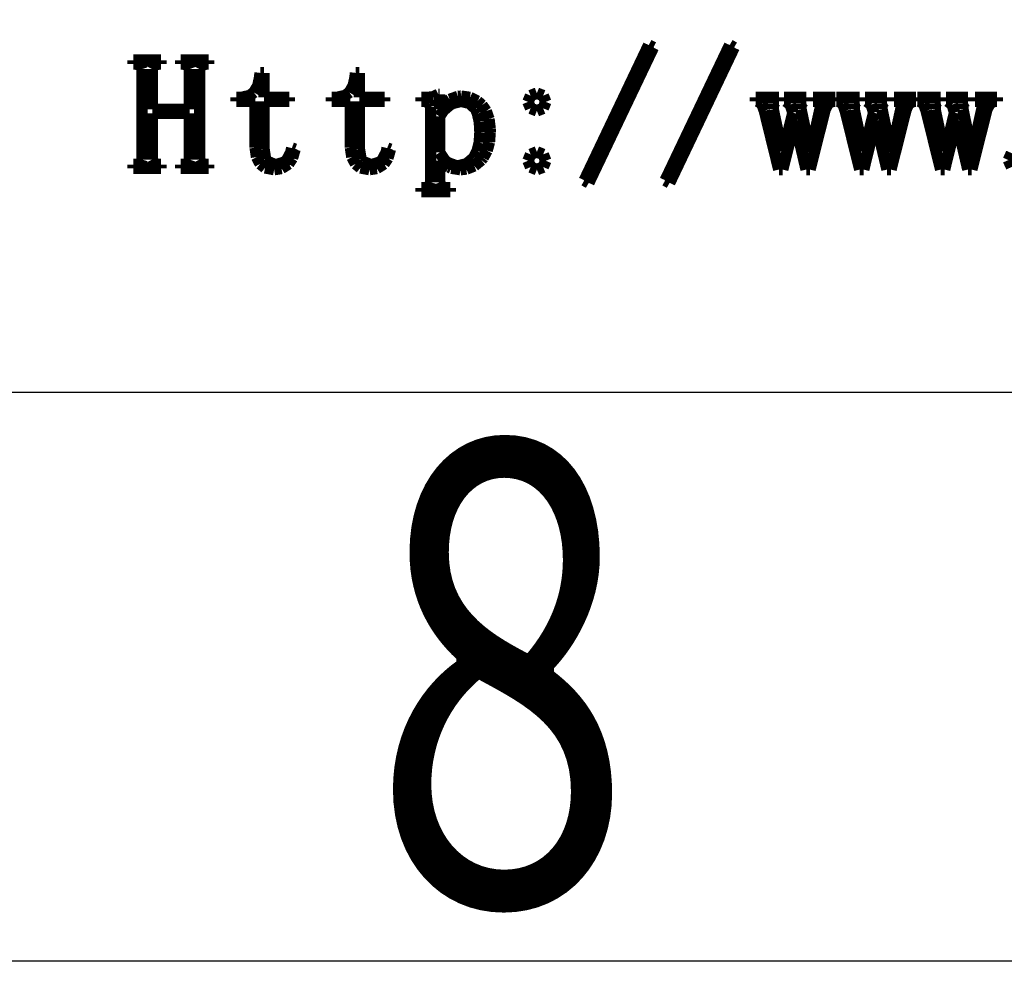
# Model space of a CAD drawing. Extents: x -25 to 385, y -27 to 260.
# Drawn here: x 351 to 360, y -27 to -19 of the extents above; entities that cross this region are included whole.
import ezdxf

# ---------------------------------------------------------------- set-up
doc = ezdxf.new("R2010")
doc.units = 0
doc.layers.add('BOARD_GEOMETRY_DIMENSION', color=2, linetype='CONTINUOUS')
doc.layers.add('BOARD_GEOMETRY_SILKSCREEN_TOP', color=1, linetype='CONTINUOUS')

msp = doc.modelspace()

# ---------------------------------------------------------------- linework, layer by layer
at = {"layer": 'BOARD_GEOMETRY_DIMENSION'}
msp.add_lwpolyline([(-24.5364, -27.0764), (-24.5364, 259.923534), (385.463542, 259.923534), (385.463542, -27.0764)], close=True, dxfattribs=at)
at = {"layer": 'BOARD_GEOMETRY_DIMENSION', "const_width": 0.1016}
for points in [[(356.5017, -19.026124), (355.936042, -20.21459)], [(355.974904, -20.236688), (356.541832, -19.047968)], [(356.541832, -19.047968), (356.5017, -19.026124)], [(357.2129, -19.026124), (356.646734, -20.21459)], [(356.685342, -20.236688), (357.251508, -19.047968)], [(357.251508, -19.047968), (357.2129, -19.026124)], [(351.973642, -19.15922), (352.217228, -19.15922)], [(351.973642, -19.192494), (351.973642, -19.15922)], [(352.217228, -19.15922), (352.217228, -19.192494)], [(352.390202, -19.15922), (352.634804, -19.15922)], [(352.390202, -19.192494), (352.390202, -19.15922)], [(352.634804, -19.15922), (352.634804, -19.192494)], [(351.99574, -19.192494), (351.973642, -19.192494)], [(352.040444, -19.204178), (351.99574, -19.192494)], [(352.050604, -19.237198), (352.040444, -19.204178)], [(352.050604, -20.03171), (352.050604, -19.237198)], [(352.15703, -19.204178), (352.140266, -19.237198)], [(352.140266, -19.237198), (352.140266, -19.59229)], [(352.195638, -19.192494), (352.15703, -19.204178)], [(352.217228, -19.192494), (352.195638, -19.192494)], [(352.412046, -19.192494), (352.390202, -19.192494)], [(352.45675, -19.204178), (352.412046, -19.192494)], [(352.468434, -19.237198), (352.45675, -19.204178)], [(352.468434, -19.59229), (352.468434, -19.237198)], [(352.573336, -19.204178), (352.556826, -19.237198)], [(352.556826, -19.237198), (352.556826, -20.03171)], [(352.611944, -19.192494), (352.573336, -19.204178)], [(352.634804, -19.192494), (352.611944, -19.192494)], [(353.068128, -19.384264), (353.083368, -19.314414)], [(353.083368, -19.314414), (353.088702, -19.270726)], [(353.088702, -19.270726), (353.12223, -19.270726)], [(353.12223, -19.270726), (353.12223, -19.48688)], [(353.90582, -19.384264), (353.921314, -19.314414)], [(353.921314, -19.314414), (353.926648, -19.270726)], [(353.926648, -19.270726), (353.959922, -19.270726)], [(353.959922, -19.270726), (353.959922, -19.48688)], [(353.03333, -19.44243), (353.068128, -19.384264)], [(353.87153, -19.44243), (353.90582, -19.384264)], [(352.878644, -19.520408), (352.878644, -19.48688)], [(352.878644, -19.48688), (352.922332, -19.48688)], [(352.922332, -19.48688), (352.997008, -19.469608)], [(352.997008, -19.469608), (353.03333, -19.44243)], [(353.12223, -19.48688), (353.344734, -19.48688)], [(353.344734, -19.48688), (353.344734, -19.520408)], [(353.71532, -19.48688), (353.760024, -19.48688)], [(353.71532, -19.520408), (353.71532, -19.48688)], [(353.760024, -19.48688), (353.8347, -19.469608)], [(353.8347, -19.469608), (353.87153, -19.44243)], [(353.959922, -19.48688), (354.181664, -19.48688)], [(354.181664, -19.48688), (354.181664, -19.520408)], [(354.503228, -19.520408), (354.503228, -19.48688)], [(354.503228, -19.48688), (354.553266, -19.48688)], [(354.553266, -19.48688), (354.608638, -19.482054)], [(354.608638, -19.482054), (354.653342, -19.459194)], [(354.653342, -19.459194), (354.664518, -19.459194)], [(354.664518, -19.459194), (354.664518, -19.58721)], [(354.719128, -19.527774), (354.753164, -19.503898)], [(354.753164, -19.503898), (354.826062, -19.47799)], [(354.826062, -19.47799), (354.85324, -19.475704)], [(354.85324, -19.475704), (354.931218, -19.48688)], [(354.931218, -19.48688), (354.997766, -19.519392)], [(355.44125, -19.525488), (355.46411, -19.470624)], [(355.46411, -19.470624), (355.519228, -19.44878)], [(355.519228, -19.44878), (355.574346, -19.470624)], [(355.574346, -19.470624), (355.597206, -19.525488)], [(357.44023, -19.48688), (357.6447, -19.48688)], [(357.44023, -19.520408), (357.44023, -19.48688)], [(357.6447, -19.48688), (357.6447, -19.520408)], [(357.689404, -19.48688), (357.88473, -19.48688)], [(357.689404, -19.520408), (357.689404, -19.48688)], [(357.88473, -19.48688), (357.88473, -19.520408)], [(357.944928, -19.520408), (357.944928, -19.48688)], [(357.944928, -19.48688), (358.139746, -19.48688)], [(358.139746, -19.48688), (358.139746, -19.520408)], [(358.150922, -19.48688), (358.3559, -19.48688)], [(358.150922, -19.520408), (358.150922, -19.48688)], [(358.3559, -19.48688), (358.3559, -19.520408)], [(358.400604, -19.48688), (358.595422, -19.48688)], [(358.400604, -19.520408), (358.400604, -19.48688)], [(358.595422, -19.48688), (358.595422, -19.520408)], [(358.65562, -19.48688), (358.850438, -19.48688)], [(358.65562, -19.520408), (358.65562, -19.48688)], [(358.850438, -19.48688), (358.850438, -19.520408)], [(358.861868, -19.48688), (359.066846, -19.48688)], [(358.861868, -19.520408), (358.861868, -19.48688)], [(359.066846, -19.48688), (359.066846, -19.520408)], [(359.111804, -19.48688), (359.305352, -19.48688)], [(359.111804, -19.520408), (359.111804, -19.48688)], [(359.305352, -19.48688), (359.305352, -19.520408)], [(359.36682, -19.48688), (359.561638, -19.48688)], [(359.36682, -19.520408), (359.36682, -19.48688)], [(359.561638, -19.48688), (359.561638, -19.520408)], [(352.140266, -19.59229), (352.468434, -19.59229)], [(353.045014, -19.520408), (352.878644, -19.520408)], [(353.045014, -19.92757), (353.045014, -19.520408)], [(353.344734, -19.520408), (353.12223, -19.520408)], [(353.12223, -19.520408), (353.12223, -19.941794)], [(353.881944, -19.520408), (353.71532, -19.520408)], [(353.881944, -19.92757), (353.881944, -19.520408)], [(353.959922, -19.520408), (353.959922, -19.941794)], [(354.181664, -19.520408), (353.959922, -19.520408)], [(354.536502, -19.520408), (354.503228, -19.520408)], [(354.57511, -19.537172), (354.536502, -19.520408)], [(354.58654, -19.570192), (354.57511, -19.537172)], [(354.58654, -20.231608), (354.58654, -19.570192)], [(354.664518, -19.58721), (354.719128, -19.527774)], [(354.753164, -19.553682), (354.699062, -19.600672)], [(354.780342, -19.538188), (354.753164, -19.553682)], [(354.85324, -19.520408), (354.780342, -19.538188)], [(354.926138, -19.537172), (354.85324, -19.520408)], [(354.981002, -19.58721), (354.926138, -19.537172)], [(354.997766, -19.627596), (354.981002, -19.58721)], [(354.997766, -19.519392), (355.036628, -19.553682)], [(355.036628, -19.553682), (355.073712, -19.606006)], [(355.46411, -19.581876), (355.44125, -19.525488)], [(355.519228, -19.60372), (355.46411, -19.581876)], [(355.574346, -19.581876), (355.519228, -19.60372)], [(355.597206, -19.525488), (355.574346, -19.581876)], [(357.46182, -19.520408), (357.44023, -19.520408)], [(357.495348, -19.542506), (357.46182, -19.520408)], [(357.5177, -19.60372), (357.495348, -19.542506)], [(357.62311, -19.520408), (357.594916, -19.542506)], [(357.594916, -19.542506), (357.594916, -19.59229)], [(357.594916, -19.59229), (357.673148, -19.958812)], [(357.6447, -19.520408), (357.62311, -19.520408)], [(357.706422, -19.520408), (357.689404, -19.520408)], [(357.74503, -19.548602), (357.706422, -19.520408)], [(357.768144, -19.620484), (357.74503, -19.548602)], [(357.867712, -19.520408), (357.839518, -19.542506)], [(357.839518, -19.542506), (357.839518, -19.59229)], [(357.839518, -19.59229), (357.91775, -19.964908)], [(357.88473, -19.520408), (357.867712, -19.520408)], [(358.050846, -19.59229), (357.91775, -20.120102)], [(357.92283, -19.964908), (358.01173, -19.565366)], [(357.972868, -19.520408), (357.944928, -19.520408)], [(358.006142, -19.532092), (357.972868, -19.520408)], [(358.01173, -19.565366), (358.006142, -19.532092)], [(358.078024, -19.537172), (358.050846, -19.59229)], [(358.117648, -19.520408), (358.078024, -19.537172)], [(358.139746, -19.520408), (358.117648, -19.520408)], [(358.172766, -19.520408), (358.150922, -19.520408)], [(358.20604, -19.542506), (358.172766, -19.520408)], [(358.228138, -19.60372), (358.20604, -19.542506)], [(358.333802, -19.520408), (358.306116, -19.542506)], [(358.306116, -19.542506), (358.306116, -19.59229)], [(358.306116, -19.59229), (358.384348, -19.958812)], [(358.3559, -19.520408), (358.333802, -19.520408)], [(358.417368, -19.520408), (358.400604, -19.520408)], [(358.45623, -19.548602), (358.417368, -19.520408)], [(358.47782, -19.620484), (358.45623, -19.548602)], [(358.577642, -19.520408), (358.550718, -19.542506)], [(358.550718, -19.542506), (358.550718, -19.59229)], [(358.550718, -19.59229), (358.62895, -19.964908)], [(358.595422, -19.520408), (358.577642, -19.520408)], [(358.762046, -19.59229), (358.62895, -20.120102)], [(358.63403, -19.964908), (358.722422, -19.565366)], [(358.683814, -19.520408), (358.65562, -19.520408)], [(358.717342, -19.532092), (358.683814, -19.520408)], [(358.722422, -19.565366), (358.717342, -19.532092)], [(358.78897, -19.537172), (358.762046, -19.59229)], [(358.828848, -19.520408), (358.78897, -19.537172)], [(358.850438, -19.520408), (358.828848, -19.520408)], [(358.883712, -19.520408), (358.861868, -19.520408)], [(358.91724, -19.542506), (358.883712, -19.520408)], [(358.93883, -19.60372), (358.91724, -19.542506)], [(359.045002, -19.520408), (359.016808, -19.542506)], [(359.016808, -19.542506), (359.016808, -19.59229)], [(359.016808, -19.59229), (359.09504, -19.958812)], [(359.066846, -19.520408), (359.045002, -19.520408)], [(359.128314, -19.520408), (359.111804, -19.520408)], [(359.166922, -19.548602), (359.128314, -19.520408)], [(359.188766, -19.620484), (359.166922, -19.548602)], [(359.288842, -19.520408), (359.261664, -19.542506)], [(359.261664, -19.542506), (359.261664, -19.59229)], [(359.261664, -19.59229), (359.338626, -19.964908)], [(359.305352, -19.520408), (359.288842, -19.520408)], [(359.471722, -19.59229), (359.338626, -20.120102)], [(359.344722, -19.964908), (359.433368, -19.565366)], [(359.394506, -19.520408), (359.36682, -19.520408)], [(359.428034, -19.532092), (359.394506, -19.520408)], [(359.433368, -19.565366), (359.428034, -19.532092)], [(359.499916, -19.537172), (359.471722, -19.59229)], [(359.538524, -19.520408), (359.499916, -19.537172)], [(359.561638, -19.520408), (359.538524, -19.520408)], [(352.140266, -19.625564), (352.140266, -20.03171)], [(352.468434, -19.625564), (352.140266, -19.625564)], [(352.468434, -20.03171), (352.468434, -19.625564)], [(354.699062, -19.600672), (354.664518, -19.653758)], [(354.664518, -19.653758), (354.664518, -19.969988)], [(355.01453, -19.701764), (354.997766, -19.627596)], [(355.073712, -19.606006), (355.097842, -19.675602)], [(355.097842, -19.675602), (355.108002, -19.761962)], [(357.6447, -20.120102), (357.5177, -19.60372)], [(357.684832, -19.958812), (357.768144, -19.620484)], [(358.3559, -20.120102), (358.228138, -19.60372)], [(358.394508, -19.958812), (358.47782, -19.620484)], [(359.066846, -20.120102), (358.93883, -19.60372)], [(359.1052, -19.958812), (359.188766, -19.620484)], [(355.01961, -19.792188), (355.01453, -19.701764)], [(355.108002, -19.761962), (355.108002, -19.792188)], [(357.7844, -19.692366), (357.678228, -20.120102)], [(357.88473, -20.120102), (357.7844, -19.692366)], [(358.49433, -19.692366), (358.389428, -20.120102)], [(358.595422, -20.120102), (358.49433, -19.692366)], [(359.20553, -19.692366), (359.10012, -20.120102)], [(359.305352, -20.120102), (359.20553, -19.692366)], [(355.013514, -19.882866), (355.01961, -19.792188)], [(355.108002, -19.792188), (355.101906, -19.878294)], [(353.057206, -20.010882), (353.045014, -19.92757)], [(353.12223, -19.941794), (353.135438, -20.026376)], [(353.357434, -19.971258), (353.366832, -19.93138)], [(353.366832, -19.93138), (353.394518, -19.941794)], [(353.394518, -19.941794), (353.371404, -20.02028)], [(353.894644, -20.010882), (353.881944, -19.92757)], [(353.959922, -19.941794), (353.973638, -20.026376)], [(354.195126, -19.971258), (354.204524, -19.93138)], [(354.204524, -19.93138), (354.231702, -19.941794)], [(354.231702, -19.941794), (354.209604, -20.02028)], [(354.994718, -19.957796), (355.013514, -19.882866)], [(355.101906, -19.878294), (355.081332, -19.953478)], [(353.088702, -20.070064), (353.057206, -20.010882)], [(353.135438, -20.026376), (353.149916, -20.04822)], [(353.322128, -20.03679), (353.357434, -19.971258)], [(353.371404, -20.02028), (353.338638, -20.070064)], [(353.926648, -20.070064), (353.894644, -20.010882)], [(353.973638, -20.026376), (353.988116, -20.04822)], [(354.15982, -20.03679), (354.195126, -19.971258)], [(354.209604, -20.02028), (354.17633, -20.070064)], [(354.664518, -19.969988), (354.70973, -20.037806)], [(354.901246, -20.070064), (354.961444, -20.019264)], [(354.961444, -20.019264), (354.964746, -20.014692)], [(354.964746, -20.014692), (354.994718, -19.957796)], [(355.047042, -20.015962), (355.03104, -20.03679)], [(355.081332, -19.953478), (355.047042, -20.015962)], [(355.44125, -20.042886), (355.46411, -19.987006)], [(355.46411, -19.987006), (355.519228, -19.964908)], [(355.519228, -19.964908), (355.574346, -19.987006)], [(355.574346, -19.987006), (355.597206, -20.042886)], [(357.673148, -19.958812), (357.684832, -19.958812)], [(357.91775, -19.964908), (357.92283, -19.964908)], [(358.384348, -19.958812), (358.394508, -19.958812)], [(358.62895, -19.964908), (358.63403, -19.964908)], [(359.09504, -19.958812), (359.1052, -19.958812)], [(359.338626, -19.964908), (359.344722, -19.964908)], [(359.688638, -19.975322), (359.661206, -20.03679)], [(351.973642, -20.076414), (352.00082, -20.076414)], [(351.973642, -20.109688), (351.973642, -20.076414)], [(352.217228, -20.109688), (351.973642, -20.109688)], [(352.00082, -20.076414), (352.040444, -20.064984)], [(352.040444, -20.064984), (352.050604, -20.03171)], [(352.140266, -20.03171), (352.15703, -20.064984)], [(352.15703, -20.064984), (352.190304, -20.076414)], [(352.190304, -20.076414), (352.217228, -20.076414)], [(352.217228, -20.076414), (352.217228, -20.109688)], [(352.390202, -20.076414), (352.418142, -20.076414)], [(352.390202, -20.109688), (352.390202, -20.076414)], [(352.634804, -20.109688), (352.390202, -20.109688)], [(352.418142, -20.076414), (352.45675, -20.064984)], [(352.45675, -20.064984), (352.468434, -20.03171)], [(352.556826, -20.03171), (352.573336, -20.064984)], [(352.573336, -20.064984), (352.60661, -20.076414)], [(352.60661, -20.076414), (352.634804, -20.076414)], [(352.634804, -20.076414), (352.634804, -20.109688)], [(353.131628, -20.104608), (353.088702, -20.070064)], [(353.211638, -20.120102), (353.131628, -20.104608)], [(353.149916, -20.04822), (353.217734, -20.075398)], [(353.2759, -20.109688), (353.211638, -20.120102)], [(353.217734, -20.075398), (353.233228, -20.076414)], [(353.233228, -20.076414), (353.30511, -20.053554)], [(353.338638, -20.070064), (353.2759, -20.109688)], [(353.30511, -20.053554), (353.322128, -20.03679)], [(353.96932, -20.104608), (353.926648, -20.070064)], [(354.048314, -20.120102), (353.96932, -20.104608)], [(353.988116, -20.04822), (354.055934, -20.075398)], [(354.11283, -20.109688), (354.048314, -20.120102)], [(354.055934, -20.075398), (354.071428, -20.076414)], [(354.071428, -20.076414), (354.142802, -20.053554)], [(354.17633, -20.070064), (354.11283, -20.109688)], [(354.142802, -20.053554), (354.15982, -20.03679)], [(354.681536, -20.05838), (354.664518, -20.042886)], [(354.664518, -20.042886), (354.664518, -20.231608)], [(354.74783, -20.098258), (354.681536, -20.05838)], [(354.70973, -20.037806), (354.7364, -20.059904)], [(354.7364, -20.059904), (354.807266, -20.085812)], [(354.767642, -20.107656), (354.74783, -20.098258)], [(354.847906, -20.120102), (354.767642, -20.107656)], [(354.807266, -20.085812), (354.831142, -20.086828)], [(354.831142, -20.086828), (354.901246, -20.070064)], [(354.90023, -20.114768), (354.847906, -20.120102)], [(354.969826, -20.08759), (354.90023, -20.114768)], [(355.03104, -20.03679), (354.969826, -20.08759)], [(355.46411, -20.098258), (355.44125, -20.042886)], [(355.519228, -20.120102), (355.46411, -20.098258)], [(355.574346, -20.098258), (355.519228, -20.120102)], [(355.597206, -20.042886), (355.574346, -20.098258)], [(359.661206, -20.03679), (359.688638, -20.098258)], [(357.678228, -20.120102), (357.6447, -20.120102)], [(357.91775, -20.120102), (357.88473, -20.120102)], [(358.389428, -20.120102), (358.3559, -20.120102)], [(358.62895, -20.120102), (358.595422, -20.120102)], [(359.10012, -20.120102), (359.066846, -20.120102)], [(359.338626, -20.120102), (359.305352, -20.120102)], [(354.503228, -20.314666), (354.503228, -20.281392)], [(354.503228, -20.281392), (354.536502, -20.281392)], [(354.536502, -20.281392), (354.57511, -20.269962)], [(354.57511, -20.269962), (354.58654, -20.231608)], [(354.664518, -20.231608), (354.681536, -20.269962)], [(354.681536, -20.269962), (354.720144, -20.281392)], [(354.720144, -20.281392), (354.758244, -20.281392)], [(354.758244, -20.281392), (354.758244, -20.314666)], [(355.936042, -20.21459), (355.974904, -20.236688)], [(356.646734, -20.21459), (356.685342, -20.236688)], [(354.758244, -20.314666), (354.503228, -20.314666)]]:
    msp.add_lwpolyline(points, dxfattribs=at)
at = {"layer": 'BOARD_GEOMETRY_DIMENSION'}
msp.add_lwpolyline([(-19.53641, -22.076156), (380.463552, -22.076156)], dxfattribs=at)
at = {"layer": 'BOARD_GEOMETRY_SILKSCREEN_TOP'}
msp.add_lwpolyline([(-24.5364, -27.0764), (-24.5364, 259.923534), (385.463542, 259.923534), (385.463542, -27.0764)], close=True, dxfattribs=at)
at = {"layer": 'BOARD_GEOMETRY_SILKSCREEN_TOP', "const_width": 0.1016}
for points in [[(356.5017, -19.026124), (355.936042, -20.21459)], [(355.974904, -20.236688), (356.541832, -19.047968)], [(356.541832, -19.047968), (356.5017, -19.026124)], [(357.2129, -19.026124), (356.646734, -20.21459)], [(356.685342, -20.236688), (357.251508, -19.047968)], [(357.251508, -19.047968), (357.2129, -19.026124)], [(351.973642, -19.192494), (351.973642, -19.15922)], [(351.973642, -19.15922), (352.217228, -19.15922)], [(352.217228, -19.15922), (352.217228, -19.192494)], [(352.390202, -19.192494), (352.390202, -19.15922)], [(352.390202, -19.15922), (352.634804, -19.15922)], [(352.634804, -19.15922), (352.634804, -19.192494)], [(351.99574, -19.192494), (351.973642, -19.192494)], [(352.040444, -19.204178), (351.99574, -19.192494)], [(352.050604, -19.237198), (352.040444, -19.204178)], [(352.050604, -20.03171), (352.050604, -19.237198)], [(352.15703, -19.204178), (352.140266, -19.237198)], [(352.140266, -19.237198), (352.140266, -19.59229)], [(352.195638, -19.192494), (352.15703, -19.204178)], [(352.217228, -19.192494), (352.195638, -19.192494)], [(352.412046, -19.192494), (352.390202, -19.192494)], [(352.45675, -19.204178), (352.412046, -19.192494)], [(352.468434, -19.237198), (352.45675, -19.204178)], [(352.468434, -19.59229), (352.468434, -19.237198)], [(352.573336, -19.204178), (352.556826, -19.237198)], [(352.556826, -19.237198), (352.556826, -20.03171)], [(352.611944, -19.192494), (352.573336, -19.204178)], [(352.634804, -19.192494), (352.611944, -19.192494)], [(353.068128, -19.384264), (353.083368, -19.314414)], [(353.083368, -19.314414), (353.088702, -19.270726)], [(353.088702, -19.270726), (353.12223, -19.270726)], [(353.12223, -19.270726), (353.12223, -19.48688)], [(353.90582, -19.384264), (353.921314, -19.314414)], [(353.921314, -19.314414), (353.926648, -19.270726)], [(353.926648, -19.270726), (353.959922, -19.270726)], [(353.959922, -19.270726), (353.959922, -19.48688)], [(353.03333, -19.44243), (353.068128, -19.384264)], [(353.87153, -19.44243), (353.90582, -19.384264)], [(352.878644, -19.48688), (352.922332, -19.48688)], [(352.878644, -19.520408), (352.878644, -19.48688)], [(352.922332, -19.48688), (352.997008, -19.469608)], [(352.997008, -19.469608), (353.03333, -19.44243)], [(353.12223, -19.48688), (353.344734, -19.48688)], [(353.344734, -19.48688), (353.344734, -19.520408)], [(353.71532, -19.520408), (353.71532, -19.48688)], [(353.71532, -19.48688), (353.760024, -19.48688)], [(353.760024, -19.48688), (353.8347, -19.469608)], [(353.8347, -19.469608), (353.87153, -19.44243)], [(353.959922, -19.48688), (354.181664, -19.48688)], [(354.181664, -19.48688), (354.181664, -19.520408)], [(354.503228, -19.48688), (354.553266, -19.48688)], [(354.503228, -19.520408), (354.503228, -19.48688)], [(354.553266, -19.48688), (354.608638, -19.482054)], [(354.608638, -19.482054), (354.653342, -19.459194)], [(354.653342, -19.459194), (354.664518, -19.459194)], [(354.664518, -19.459194), (354.664518, -19.58721)], [(354.719128, -19.527774), (354.753164, -19.503898)], [(354.753164, -19.503898), (354.826062, -19.47799)], [(354.826062, -19.47799), (354.85324, -19.475704)], [(354.85324, -19.475704), (354.931218, -19.48688)], [(354.931218, -19.48688), (354.997766, -19.519392)], [(355.44125, -19.525488), (355.46411, -19.470624)], [(355.46411, -19.470624), (355.519228, -19.44878)], [(355.519228, -19.44878), (355.574346, -19.470624)], [(355.574346, -19.470624), (355.597206, -19.525488)], [(357.44023, -19.520408), (357.44023, -19.48688)], [(357.44023, -19.48688), (357.6447, -19.48688)], [(357.6447, -19.48688), (357.6447, -19.520408)], [(357.689404, -19.520408), (357.689404, -19.48688)], [(357.689404, -19.48688), (357.88473, -19.48688)], [(357.88473, -19.48688), (357.88473, -19.520408)], [(357.944928, -19.48688), (358.139746, -19.48688)], [(357.944928, -19.520408), (357.944928, -19.48688)], [(358.139746, -19.48688), (358.139746, -19.520408)], [(358.150922, -19.520408), (358.150922, -19.48688)], [(358.150922, -19.48688), (358.3559, -19.48688)], [(358.3559, -19.48688), (358.3559, -19.520408)], [(358.400604, -19.520408), (358.400604, -19.48688)], [(358.400604, -19.48688), (358.595422, -19.48688)], [(358.595422, -19.48688), (358.595422, -19.520408)], [(358.65562, -19.520408), (358.65562, -19.48688)], [(358.65562, -19.48688), (358.850438, -19.48688)], [(358.850438, -19.48688), (358.850438, -19.520408)], [(358.861868, -19.520408), (358.861868, -19.48688)], [(358.861868, -19.48688), (359.066846, -19.48688)], [(359.066846, -19.48688), (359.066846, -19.520408)], [(359.111804, -19.520408), (359.111804, -19.48688)], [(359.111804, -19.48688), (359.305352, -19.48688)], [(359.305352, -19.48688), (359.305352, -19.520408)], [(359.36682, -19.520408), (359.36682, -19.48688)], [(359.36682, -19.48688), (359.561638, -19.48688)], [(359.561638, -19.48688), (359.561638, -19.520408)], [(352.140266, -19.59229), (352.468434, -19.59229)], [(353.045014, -19.520408), (352.878644, -19.520408)], [(353.045014, -19.92757), (353.045014, -19.520408)], [(353.12223, -19.520408), (353.12223, -19.941794)], [(353.344734, -19.520408), (353.12223, -19.520408)], [(353.881944, -19.520408), (353.71532, -19.520408)], [(353.881944, -19.92757), (353.881944, -19.520408)], [(354.181664, -19.520408), (353.959922, -19.520408)], [(353.959922, -19.520408), (353.959922, -19.941794)], [(354.536502, -19.520408), (354.503228, -19.520408)], [(354.57511, -19.537172), (354.536502, -19.520408)], [(354.58654, -19.570192), (354.57511, -19.537172)], [(354.58654, -20.231608), (354.58654, -19.570192)], [(354.664518, -19.58721), (354.719128, -19.527774)], [(354.753164, -19.553682), (354.699062, -19.600672)], [(354.780342, -19.538188), (354.753164, -19.553682)], [(354.85324, -19.520408), (354.780342, -19.538188)], [(354.926138, -19.537172), (354.85324, -19.520408)], [(354.981002, -19.58721), (354.926138, -19.537172)], [(354.997766, -19.627596), (354.981002, -19.58721)], [(354.997766, -19.519392), (355.036628, -19.553682)], [(355.036628, -19.553682), (355.073712, -19.606006)], [(355.46411, -19.581876), (355.44125, -19.525488)], [(355.519228, -19.60372), (355.46411, -19.581876)], [(355.574346, -19.581876), (355.519228, -19.60372)], [(355.597206, -19.525488), (355.574346, -19.581876)], [(357.46182, -19.520408), (357.44023, -19.520408)], [(357.495348, -19.542506), (357.46182, -19.520408)], [(357.5177, -19.60372), (357.495348, -19.542506)], [(357.62311, -19.520408), (357.594916, -19.542506)], [(357.594916, -19.542506), (357.594916, -19.59229)], [(357.594916, -19.59229), (357.673148, -19.958812)], [(357.6447, -19.520408), (357.62311, -19.520408)], [(357.706422, -19.520408), (357.689404, -19.520408)], [(357.74503, -19.548602), (357.706422, -19.520408)], [(357.768144, -19.620484), (357.74503, -19.548602)], [(357.867712, -19.520408), (357.839518, -19.542506)], [(357.839518, -19.542506), (357.839518, -19.59229)], [(357.839518, -19.59229), (357.91775, -19.964908)], [(357.88473, -19.520408), (357.867712, -19.520408)], [(358.050846, -19.59229), (357.91775, -20.120102)], [(357.92283, -19.964908), (358.01173, -19.565366)], [(357.972868, -19.520408), (357.944928, -19.520408)], [(358.006142, -19.532092), (357.972868, -19.520408)], [(358.01173, -19.565366), (358.006142, -19.532092)], [(358.078024, -19.537172), (358.050846, -19.59229)], [(358.117648, -19.520408), (358.078024, -19.537172)], [(358.139746, -19.520408), (358.117648, -19.520408)], [(358.172766, -19.520408), (358.150922, -19.520408)], [(358.20604, -19.542506), (358.172766, -19.520408)], [(358.228138, -19.60372), (358.20604, -19.542506)], [(358.333802, -19.520408), (358.306116, -19.542506)], [(358.306116, -19.542506), (358.306116, -19.59229)], [(358.306116, -19.59229), (358.384348, -19.958812)], [(358.3559, -19.520408), (358.333802, -19.520408)], [(358.417368, -19.520408), (358.400604, -19.520408)], [(358.45623, -19.548602), (358.417368, -19.520408)], [(358.47782, -19.620484), (358.45623, -19.548602)], [(358.577642, -19.520408), (358.550718, -19.542506)], [(358.550718, -19.542506), (358.550718, -19.59229)], [(358.550718, -19.59229), (358.62895, -19.964908)], [(358.595422, -19.520408), (358.577642, -19.520408)], [(358.762046, -19.59229), (358.62895, -20.120102)], [(358.63403, -19.964908), (358.722422, -19.565366)], [(358.683814, -19.520408), (358.65562, -19.520408)], [(358.717342, -19.532092), (358.683814, -19.520408)], [(358.722422, -19.565366), (358.717342, -19.532092)], [(358.78897, -19.537172), (358.762046, -19.59229)], [(358.828848, -19.520408), (358.78897, -19.537172)], [(358.850438, -19.520408), (358.828848, -19.520408)], [(358.883712, -19.520408), (358.861868, -19.520408)], [(358.91724, -19.542506), (358.883712, -19.520408)], [(358.93883, -19.60372), (358.91724, -19.542506)], [(359.045002, -19.520408), (359.016808, -19.542506)], [(359.016808, -19.542506), (359.016808, -19.59229)], [(359.016808, -19.59229), (359.09504, -19.958812)], [(359.066846, -19.520408), (359.045002, -19.520408)], [(359.128314, -19.520408), (359.111804, -19.520408)], [(359.166922, -19.548602), (359.128314, -19.520408)], [(359.188766, -19.620484), (359.166922, -19.548602)], [(359.288842, -19.520408), (359.261664, -19.542506)], [(359.261664, -19.542506), (359.261664, -19.59229)], [(359.261664, -19.59229), (359.338626, -19.964908)], [(359.305352, -19.520408), (359.288842, -19.520408)], [(359.471722, -19.59229), (359.338626, -20.120102)], [(359.344722, -19.964908), (359.433368, -19.565366)], [(359.394506, -19.520408), (359.36682, -19.520408)], [(359.428034, -19.532092), (359.394506, -19.520408)], [(359.433368, -19.565366), (359.428034, -19.532092)], [(359.499916, -19.537172), (359.471722, -19.59229)], [(359.538524, -19.520408), (359.499916, -19.537172)], [(359.561638, -19.520408), (359.538524, -19.520408)], [(352.468434, -19.625564), (352.140266, -19.625564)], [(352.140266, -19.625564), (352.140266, -20.03171)], [(352.468434, -20.03171), (352.468434, -19.625564)], [(354.699062, -19.600672), (354.664518, -19.653758)], [(354.664518, -19.653758), (354.664518, -19.969988)], [(355.01453, -19.701764), (354.997766, -19.627596)], [(355.073712, -19.606006), (355.097842, -19.675602)], [(355.097842, -19.675602), (355.108002, -19.761962)], [(357.6447, -20.120102), (357.5177, -19.60372)], [(357.684832, -19.958812), (357.768144, -19.620484)], [(358.3559, -20.120102), (358.228138, -19.60372)], [(358.394508, -19.958812), (358.47782, -19.620484)], [(359.066846, -20.120102), (358.93883, -19.60372)], [(359.1052, -19.958812), (359.188766, -19.620484)], [(355.01961, -19.792188), (355.01453, -19.701764)], [(355.108002, -19.761962), (355.108002, -19.792188)], [(357.7844, -19.692366), (357.678228, -20.120102)], [(357.88473, -20.120102), (357.7844, -19.692366)], [(358.49433, -19.692366), (358.389428, -20.120102)], [(358.595422, -20.120102), (358.49433, -19.692366)], [(359.20553, -19.692366), (359.10012, -20.120102)], [(359.305352, -20.120102), (359.20553, -19.692366)], [(355.013514, -19.882866), (355.01961, -19.792188)], [(355.108002, -19.792188), (355.101906, -19.878294)], [(353.057206, -20.010882), (353.045014, -19.92757)], [(353.12223, -19.941794), (353.135438, -20.026376)], [(353.357434, -19.971258), (353.366832, -19.93138)], [(353.366832, -19.93138), (353.394518, -19.941794)], [(353.394518, -19.941794), (353.371404, -20.02028)], [(353.894644, -20.010882), (353.881944, -19.92757)], [(353.959922, -19.941794), (353.973638, -20.026376)], [(354.195126, -19.971258), (354.204524, -19.93138)], [(354.204524, -19.93138), (354.231702, -19.941794)], [(354.231702, -19.941794), (354.209604, -20.02028)], [(354.994718, -19.957796), (355.013514, -19.882866)], [(355.101906, -19.878294), (355.081332, -19.953478)], [(353.088702, -20.070064), (353.057206, -20.010882)], [(353.135438, -20.026376), (353.149916, -20.04822)], [(353.322128, -20.03679), (353.357434, -19.971258)], [(353.371404, -20.02028), (353.338638, -20.070064)], [(353.926648, -20.070064), (353.894644, -20.010882)], [(353.973638, -20.026376), (353.988116, -20.04822)], [(354.15982, -20.03679), (354.195126, -19.971258)], [(354.209604, -20.02028), (354.17633, -20.070064)], [(354.664518, -19.969988), (354.70973, -20.037806)], [(354.901246, -20.070064), (354.961444, -20.019264)], [(354.961444, -20.019264), (354.964746, -20.014692)], [(354.964746, -20.014692), (354.994718, -19.957796)], [(355.047042, -20.015962), (355.03104, -20.03679)], [(355.081332, -19.953478), (355.047042, -20.015962)], [(355.44125, -20.042886), (355.46411, -19.987006)], [(355.46411, -19.987006), (355.519228, -19.964908)], [(355.519228, -19.964908), (355.574346, -19.987006)], [(355.574346, -19.987006), (355.597206, -20.042886)], [(357.673148, -19.958812), (357.684832, -19.958812)], [(357.91775, -19.964908), (357.92283, -19.964908)], [(358.384348, -19.958812), (358.394508, -19.958812)], [(358.62895, -19.964908), (358.63403, -19.964908)], [(359.09504, -19.958812), (359.1052, -19.958812)], [(359.338626, -19.964908), (359.344722, -19.964908)], [(359.688638, -19.975322), (359.661206, -20.03679)], [(351.973642, -20.109688), (351.973642, -20.076414)], [(351.973642, -20.076414), (352.00082, -20.076414)], [(352.217228, -20.109688), (351.973642, -20.109688)], [(352.00082, -20.076414), (352.040444, -20.064984)], [(352.040444, -20.064984), (352.050604, -20.03171)], [(352.140266, -20.03171), (352.15703, -20.064984)], [(352.15703, -20.064984), (352.190304, -20.076414)], [(352.190304, -20.076414), (352.217228, -20.076414)], [(352.217228, -20.076414), (352.217228, -20.109688)], [(352.390202, -20.109688), (352.390202, -20.076414)], [(352.390202, -20.076414), (352.418142, -20.076414)], [(352.634804, -20.109688), (352.390202, -20.109688)], [(352.418142, -20.076414), (352.45675, -20.064984)], [(352.45675, -20.064984), (352.468434, -20.03171)], [(352.556826, -20.03171), (352.573336, -20.064984)], [(352.573336, -20.064984), (352.60661, -20.076414)], [(352.60661, -20.076414), (352.634804, -20.076414)], [(352.634804, -20.076414), (352.634804, -20.109688)], [(353.131628, -20.104608), (353.088702, -20.070064)], [(353.211638, -20.120102), (353.131628, -20.104608)], [(353.149916, -20.04822), (353.217734, -20.075398)], [(353.2759, -20.109688), (353.211638, -20.120102)], [(353.217734, -20.075398), (353.233228, -20.076414)], [(353.233228, -20.076414), (353.30511, -20.053554)], [(353.338638, -20.070064), (353.2759, -20.109688)], [(353.30511, -20.053554), (353.322128, -20.03679)], [(353.96932, -20.104608), (353.926648, -20.070064)], [(354.048314, -20.120102), (353.96932, -20.104608)], [(353.988116, -20.04822), (354.055934, -20.075398)], [(354.11283, -20.109688), (354.048314, -20.120102)], [(354.055934, -20.075398), (354.071428, -20.076414)], [(354.071428, -20.076414), (354.142802, -20.053554)], [(354.17633, -20.070064), (354.11283, -20.109688)], [(354.142802, -20.053554), (354.15982, -20.03679)], [(354.664518, -20.042886), (354.664518, -20.231608)], [(354.681536, -20.05838), (354.664518, -20.042886)], [(354.74783, -20.098258), (354.681536, -20.05838)], [(354.70973, -20.037806), (354.7364, -20.059904)], [(354.7364, -20.059904), (354.807266, -20.085812)], [(354.767642, -20.107656), (354.74783, -20.098258)], [(354.847906, -20.120102), (354.767642, -20.107656)], [(354.807266, -20.085812), (354.831142, -20.086828)], [(354.831142, -20.086828), (354.901246, -20.070064)], [(354.90023, -20.114768), (354.847906, -20.120102)], [(354.969826, -20.08759), (354.90023, -20.114768)], [(355.03104, -20.03679), (354.969826, -20.08759)], [(355.46411, -20.098258), (355.44125, -20.042886)], [(355.519228, -20.120102), (355.46411, -20.098258)], [(355.574346, -20.098258), (355.519228, -20.120102)], [(355.597206, -20.042886), (355.574346, -20.098258)], [(359.661206, -20.03679), (359.688638, -20.098258)], [(357.678228, -20.120102), (357.6447, -20.120102)], [(357.91775, -20.120102), (357.88473, -20.120102)], [(358.389428, -20.120102), (358.3559, -20.120102)], [(358.62895, -20.120102), (358.595422, -20.120102)], [(359.10012, -20.120102), (359.066846, -20.120102)], [(359.338626, -20.120102), (359.305352, -20.120102)], [(354.503228, -20.281392), (354.536502, -20.281392)], [(354.503228, -20.314666), (354.503228, -20.281392)], [(354.536502, -20.281392), (354.57511, -20.269962)], [(354.57511, -20.269962), (354.58654, -20.231608)], [(354.664518, -20.231608), (354.681536, -20.269962)], [(354.681536, -20.269962), (354.720144, -20.281392)], [(354.720144, -20.281392), (354.758244, -20.281392)], [(354.758244, -20.281392), (354.758244, -20.314666)], [(355.936042, -20.21459), (355.974904, -20.236688)], [(356.646734, -20.21459), (356.685342, -20.236688)], [(354.758244, -20.314666), (354.503228, -20.314666)]]:
    msp.add_lwpolyline(points, dxfattribs=at)
at = {"layer": 'BOARD_GEOMETRY_SILKSCREEN_TOP'}
msp.add_lwpolyline([(-19.53641, -22.076156), (380.463552, -22.076156)], dxfattribs=at)

# ---------------------------------------------------------------- texts
at = {"layer": 'BOARD_GEOMETRY_DIMENSION', "width": 0.75}
msp.add_text('8', height=4.064, dxfattribs=at).set_placement((354.063554, -26.576274))
at = {"layer": 'BOARD_GEOMETRY_SILKSCREEN_TOP', "width": 0.75}
msp.add_text('8', height=4.064, dxfattribs=at).set_placement((354.063554, -26.576274))

doc.saveas('drawing.dxf')
